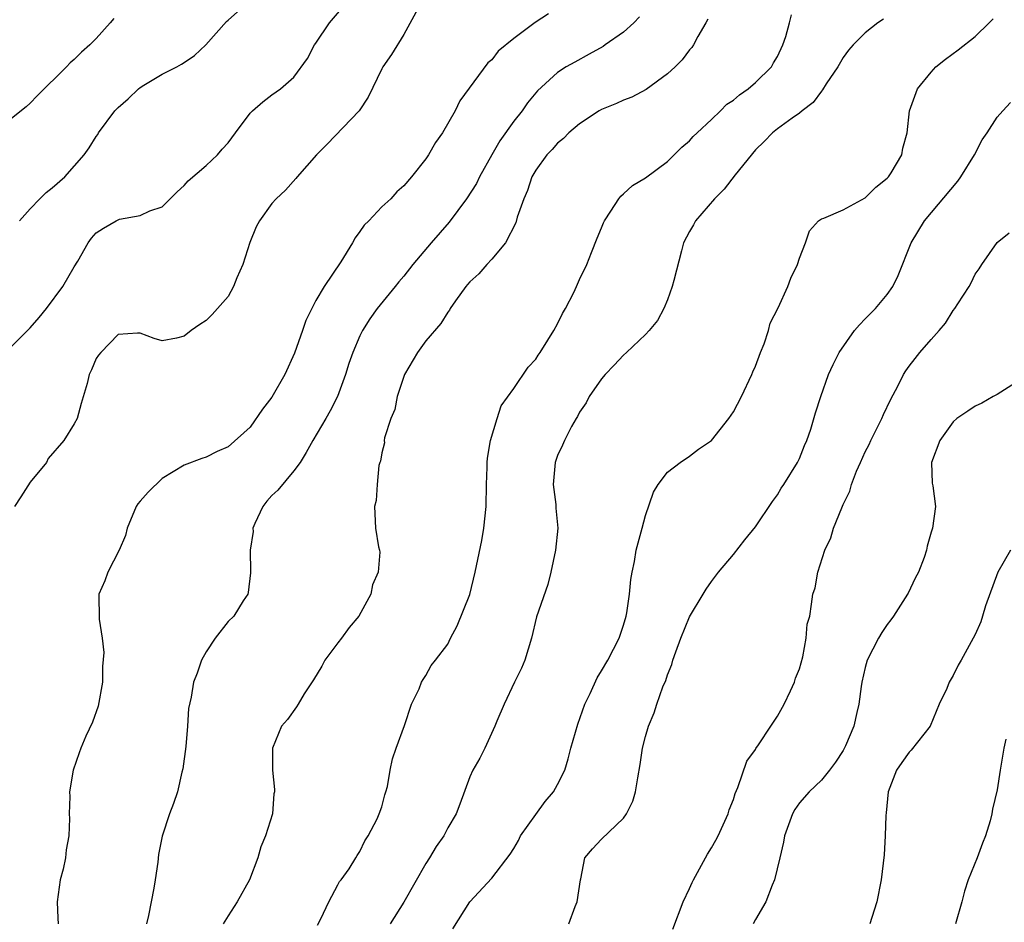
# Model space of a CAD drawing. Units: inches. Extents: x 2586000 to 2589000, y 1542000 to 1545000.
# Drawn here: x 2586346 to 2586436, y 1543627 to 1543709 of the extents above; entities that cross this region are included whole.
import ezdxf

# ---------------------------------------------------------------- set-up
doc = ezdxf.new("R2010")
doc.units = ezdxf.units.IN
doc.header["$MEASUREMENT"] = 0
doc.layers.add('LD25861542_2ft', color=72, linetype='Continuous')

msp = doc.modelspace()

# ---------------------------------------------------------------- linework, layer by layer
at = {"layer": 'LD25861542_2ft'}
for points, elevation in [([(2586345, 1543679.256), (2586346.753, 1543681), (2586347, 1543681.252), (2586347.82, 1543682.18), (2586348.489, 1543683), (2586349.974, 1543685), (2586351, 1543686.807), (2586351.325, 1543687.325), (2586352.267, 1543689), (2586352.584, 1543689.416), (2586353, 1543689.881), (2586353.681, 1543690.319), (2586354.806, 1543691), (2586355, 1543691.092), (2586355.135, 1543691.136), (2586357, 1543691.459), (2586357.898, 1543691.898), (2586359, 1543692.272), (2586360.36, 1543693.64), (2586361, 1543694.205), (2586361.369, 1543694.631), (2586363, 1543696.026), (2586364.034, 1543697), (2586364.478, 1543697.522), (2586365, 1543698.092), (2586365.685, 1543699), (2586367, 1543700.793), (2586367.214, 1543701), (2586368.174, 1543701.826), (2586369, 1543702.467), (2586369.77, 1543703), (2586371, 1543704.064), (2586372.222, 1543705.778), (2586372.881, 1543707), (2586373, 1543707.156), (2586374.249, 1543709), (2586375.497, 1543710.503)], 8510), ([(2586346.009, 1543691), (2586347, 1543692.082), (2586347.87, 1543693), (2586348.448, 1543693.552), (2586349, 1543693.983), (2586350.142, 1543695), (2586351.908, 1543697), (2586352.376, 1543697.624), (2586353, 1543698.659), (2586353.144, 1543698.856), (2586353.213, 1543699), (2586354.693, 1543701), (2586355, 1543701.304), (2586355.906, 1543702.094), (2586356.842, 1543703), (2586357, 1543703.13), (2586357.349, 1543703.349), (2586359, 1543704.349), (2586360.334, 1543705), (2586360.767, 1543705.233), (2586361, 1543705.408), (2586361.95, 1543706.05), (2586362.98, 1543707), (2586364.867, 1543709.133), (2586365, 1543709.266), (2586366.976, 1543711)], 8508), ([(2586382.271, 1543710.271), (2586381, 1543707.946), (2586379.887, 1543706.113), (2586379.1, 1543705), (2586379, 1543704.822), (2586377.741, 1543702.259), (2586376.921, 1543701), (2586374.025, 1543697.975), (2586373.066, 1543697), (2586371.299, 1543695), (2586371.174, 1543694.826), (2586370.229, 1543693.771), (2586369.396, 1543693), (2586369, 1543692.558), (2586367.868, 1543691), (2586367.56, 1543690.44), (2586366.986, 1543689.014), (2586366.337, 1543687), (2586365.813, 1543685.813), (2586365.512, 1543685), (2586365, 1543684.1), (2586363.55, 1543682.45), (2586363, 1543681.923), (2586362.437, 1543681.563), (2586361.645, 1543681), (2586361, 1543680.487), (2586360.295, 1543680.295), (2586359, 1543680.057), (2586358.275, 1543680.275), (2586357, 1543680.758), (2586356.752, 1543680.752), (2586355, 1543680.626), (2586353.422, 1543679), (2586353.225, 1543678.775), (2586353, 1543678.442), (2586352.569, 1543677.431), (2586352.365, 1543677), (2586352.176, 1543676.176), (2586351.635, 1543674.365), (2586351.274, 1543673), (2586351, 1543672.514), (2586350.053, 1543671), (2586348.644, 1543669.356), (2586348.465, 1543669), (2586347, 1543667.211), (2586346.142, 1543665.858), (2586345.562, 1543665)], 8512), ([(2586394.155, 1543709.844), (2586392.961, 1543709.039), (2586391, 1543707.587), (2586389.579, 1543706.421), (2586389, 1543705.634), (2586388.632, 1543705.367), (2586386.104, 1543701.896), (2586385.684, 1543701), (2586384.527, 1543699), (2586383.888, 1543698.112), (2586383.242, 1543697), (2586383, 1543696.622), (2586381.69, 1543695), (2586381, 1543694.174), (2586380.361, 1543693.638), (2586379.803, 1543693), (2586379, 1543692.259), (2586377.812, 1543691), (2586377.4, 1543690.6), (2586377, 1543690.009), (2586376.568, 1543689.432), (2586376.322, 1543689), (2586375.252, 1543687.252), (2586373.745, 1543685), (2586373, 1543683.721), (2586372.623, 1543683), (2586372.08, 1543681.92), (2586371.785, 1543681), (2586371.061, 1543678.939), (2586370.172, 1543677), (2586369, 1543674.927), (2586368.15, 1543673.85), (2586367, 1543672.214), (2586365, 1543670.431), (2586364.004, 1543669.996), (2586363, 1543669.476), (2586362.631, 1543669.369), (2586361, 1543668.746), (2586359, 1543667.531), (2586357.722, 1543666.278), (2586357, 1543665.478), (2586356.783, 1543665.217), (2586356.65, 1543665), (2586355.81, 1543663), (2586355.668, 1543662.331), (2586355.105, 1543661), (2586354.056, 1543659), (2586353.787, 1543658.213), (2586353.228, 1543657), (2586353.257, 1543654.743), (2586353.552, 1543653), (2586353.694, 1543651.694), (2586353.58, 1543650.419), (2586353.572, 1543649), (2586353.195, 1543646.805), (2586352.659, 1543645.34), (2586352.066, 1543644.066), (2586351.612, 1543643), (2586351.442, 1543642.558), (2586350.908, 1543641), (2586350.563, 1543639), (2586350.589, 1543638.589), (2586350.545, 1543637), (2586350.579, 1543636.579), (2586350.524, 1543635), (2586350.257, 1543633.743), (2586350.197, 1543633), (2586349.986, 1543631.986), (2586349.732, 1543631), (2586349.453, 1543629), (2586349.514, 1543627.514), (2586349.552, 1543627)], 8514), ([(2586373.132, 1543626.868), (2586373.447, 1543627.447), (2586374.169, 1543629), (2586375, 1543630.541), (2586375.152, 1543630.848), (2586375.294, 1543631), (2586376.016, 1543632.016), (2586376.642, 1543633), (2586376.767, 1543633.232), (2586377, 1543633.576), (2586377.446, 1543634.554), (2586377.764, 1543635), (2586378.565, 1543636.565), (2586378.767, 1543637), (2586379, 1543637.633), (2586379.273, 1543638.727), (2586379.376, 1543639), (2586379.513, 1543639.513), (2586379.762, 1543641), (2586379.979, 1543642.021), (2586380.298, 1543643), (2586381.047, 1543645.047), (2586381.698, 1543647), (2586382.384, 1543648.384), (2586382.603, 1543649), (2586382.752, 1543649.248), (2586383, 1543649.616), (2586383.486, 1543650.514), (2586383.889, 1543651), (2586385, 1543652.469), (2586385.26, 1543653), (2586385.869, 1543654.131), (2586387, 1543656.974), (2586387.505, 1543659), (2586388.104, 1543661.896), (2586388.29, 1543663), (2586388.497, 1543665), (2586388.523, 1543667), (2586388.574, 1543668.574), (2586388.571, 1543669), (2586388.601, 1543669.399), (2586388.888, 1543671), (2586389.496, 1543673), (2586389.862, 1543674.138), (2586391, 1543675.715), (2586392.319, 1543677.681), (2586393, 1543678.402), (2586393.228, 1543678.772), (2586393.402, 1543679), (2586394.12, 1543680.12), (2586394.658, 1543681), (2586395, 1543681.597), (2586395.457, 1543682.543), (2586395.719, 1543683), (2586396.461, 1543684.461), (2586396.722, 1543685), (2586397, 1543685.648), (2586397.649, 1543687), (2586398.089, 1543688.09), (2586398.584, 1543689.416), (2586399, 1543690.361), (2586399.184, 1543690.816), (2586399.274, 1543691), (2586399.855, 1543691.855), (2586400.562, 1543693), (2586400.754, 1543693.245), (2586401, 1543693.441), (2586401.799, 1543694.2), (2586403, 1543694.912), (2586405, 1543696.402), (2586406.312, 1543697.688), (2586407, 1543698.257), (2586407.345, 1543698.655), (2586407.686, 1543699), (2586409, 1543700.21), (2586409.819, 1543701), (2586410.406, 1543701.593), (2586411, 1543701.978), (2586411.539, 1543702.462), (2586412.347, 1543703), (2586413, 1543703.578), (2586414.457, 1543705), (2586414.645, 1543705.355), (2586415, 1543705.948), (2586415.499, 1543707), (2586415.763, 1543707.762), (2586416.101, 1543709), (2586416.275, 1543709.725)], 8520), ([(2586354.605, 1543709.395), (2586354.27, 1543709), (2586353, 1543707.595), (2586352.435, 1543707), (2586351.669, 1543706.331), (2586351, 1543705.677), (2586350.639, 1543705.361), (2586350.3, 1543705), (2586347.64, 1543702.36), (2586347, 1543701.683), (2586346.64, 1543701.36), (2586345, 1543700.05)], 8506), ([(2586402.456, 1543709.544), (2586401.926, 1543709), (2586401, 1543708.154), (2586399.332, 1543707), (2586399.13, 1543706.87), (2586397.856, 1543706.144), (2586396.559, 1543705.441), (2586395.79, 1543705), (2586395, 1543704.504), (2586393.17, 1543702.83), (2586392.268, 1543701.733), (2586391.759, 1543701), (2586391, 1543700.069), (2586389.732, 1543698.268), (2586388.998, 1543697.002), (2586387.896, 1543695), (2586387.6, 1543694.4), (2586386.715, 1543693), (2586385.134, 1543690.866), (2586383.502, 1543689), (2586381.814, 1543687), (2586381, 1543685.962), (2586380.556, 1543685.444), (2586380.21, 1543685), (2586378.578, 1543683), (2586377.921, 1543682.079), (2586377.227, 1543681), (2586377, 1543680.518), (2586376.346, 1543679), (2586376.004, 1543677.996), (2586375.687, 1543677), (2586374.956, 1543675), (2586374.3, 1543673.7), (2586373.913, 1543673), (2586372.723, 1543671), (2586372.102, 1543669.898), (2586371.558, 1543669), (2586371, 1543668.236), (2586369.526, 1543666.474), (2586369, 1543665.996), (2586368.522, 1543665.478), (2586368.155, 1543665), (2586367.434, 1543663.434), (2586367.251, 1543663), (2586367.278, 1543662.722), (2586367.01, 1543661), (2586367.035, 1543659.035), (2586367.051, 1543658.949), (2586366.84, 1543657.16), (2586366.794, 1543657), (2586366.391, 1543656.391), (2586365.519, 1543655), (2586365, 1543654.515), (2586363.837, 1543653), (2586363, 1543651.76), (2586362.59, 1543651), (2586362.193, 1543649.808), (2586361.844, 1543649), (2586361.631, 1543647.631), (2586361.389, 1543646.611), (2586361.319, 1543645), (2586361.153, 1543643.153), (2586360.886, 1543641.114), (2586360.795, 1543640.795), (2586360.395, 1543639), (2586360.041, 1543637.959), (2586359.671, 1543637), (2586359.009, 1543634.991), (2586358.681, 1543633.318), (2586358.608, 1543632.608), (2586358.363, 1543631), (2586358.24, 1543630.241), (2586358.004, 1543629), (2586357.763, 1543627.763), (2586357.571, 1543627)], 8516), ([(2586408.67, 1543709.33), (2586408.497, 1543709), (2586407.771, 1543707.771), (2586407.368, 1543707), (2586407.221, 1543706.78), (2586407, 1543706.55), (2586406.346, 1543705.655), (2586405.687, 1543705), (2586405, 1543704.37), (2586403.065, 1543702.935), (2586401.753, 1543702.247), (2586401, 1543701.961), (2586400.344, 1543701.656), (2586399, 1543701.122), (2586398.785, 1543701), (2586397, 1543699.828), (2586396.017, 1543699), (2586395.526, 1543698.474), (2586395, 1543698.055), (2586394.512, 1543697.488), (2586394.018, 1543697), (2586393, 1543695.604), (2586392.661, 1543695), (2586392.249, 1543693.751), (2586391.918, 1543693), (2586391.321, 1543691.321), (2586391.193, 1543690.806), (2586390.262, 1543689), (2586389, 1543687.487), (2586388.545, 1543687), (2586387.836, 1543686.164), (2586387, 1543685.448), (2586386.807, 1543685.193), (2586386.632, 1543685), (2586385.694, 1543683.695), (2586385.223, 1543683), (2586385.145, 1543682.855), (2586385, 1543682.689), (2586384.371, 1543681.629), (2586383, 1543680.054), (2586382.236, 1543679), (2586381.057, 1543677), (2586380.386, 1543675), (2586380.172, 1543673.828), (2586379.811, 1543673), (2586379.236, 1543671.236), (2586379.214, 1543671), (2586379.234, 1543670.766), (2586379, 1543669.878), (2586378.886, 1543669.114), (2586378.82, 1543669), (2586378.73, 1543668.73), (2586378.579, 1543667), (2586378.482, 1543665.518), (2586378.337, 1543665), (2586378.431, 1543663), (2586378.699, 1543661.301), (2586378.794, 1543661), (2586378.826, 1543660.826), (2586378.673, 1543659), (2586378.151, 1543657.849), (2586377.998, 1543657), (2586376.92, 1543655), (2586376.03, 1543653.97), (2586375.33, 1543653), (2586375, 1543652.588), (2586373.822, 1543651), (2586373.543, 1543650.456), (2586372.787, 1543649.213), (2586371.927, 1543647.927), (2586371.375, 1543647), (2586371.247, 1543646.753), (2586370.4, 1543645.6), (2586369.858, 1543645), (2586369.042, 1543643), (2586369.049, 1543641), (2586369.222, 1543639.222), (2586369.22, 1543639), (2586369.184, 1543638.816), (2586369.035, 1543637), (2586368.414, 1543635), (2586367.989, 1543634.011), (2586367.706, 1543633), (2586366.946, 1543631), (2586365.836, 1543629), (2586365, 1543627.737), (2586364.553, 1543627)], 8518), ([(2586424.648, 1543709.352), (2586424.133, 1543709), (2586423, 1543708.095), (2586421.895, 1543707), (2586421.485, 1543706.515), (2586421, 1543705.864), (2586420.492, 1543705), (2586419.451, 1543703.451), (2586419.102, 1543702.898), (2586419, 1543702.793), (2586418.251, 1543701.749), (2586417.248, 1543701), (2586417, 1543700.78), (2586416.332, 1543700.332), (2586415, 1543699.349), (2586414.558, 1543699), (2586413.799, 1543698.201), (2586413, 1543697.461), (2586411.167, 1543695.167), (2586410.145, 1543693.856), (2586409.269, 1543693), (2586407.548, 1543691), (2586407.378, 1543690.622), (2586407, 1543690.018), (2586406.465, 1543689), (2586406.262, 1543688.262), (2586405.568, 1543685.568), (2586405.437, 1543685), (2586405, 1543683.808), (2586404.656, 1543683), (2586404.092, 1543681.908), (2586403.331, 1543681), (2586403, 1543680.655), (2586401.263, 1543679), (2586401, 1543678.77), (2586400.153, 1543677.847), (2586399.317, 1543677), (2586399, 1543676.618), (2586397.872, 1543675), (2586397.583, 1543674.417), (2586397, 1543673.571), (2586396.81, 1543673.19), (2586396.676, 1543673), (2586396.254, 1543672.254), (2586395.616, 1543671), (2586395.433, 1543670.567), (2586395, 1543669.625), (2586394.785, 1543669), (2586394.603, 1543667), (2586394.828, 1543665.172), (2586394.845, 1543664.845), (2586395.01, 1543663), (2586394.795, 1543661), (2586394.372, 1543659), (2586394.102, 1543657.898), (2586393.063, 1543654.937), (2586392.606, 1543653), (2586392.005, 1543651), (2586391.721, 1543650.279), (2586391.086, 1543649), (2586390.148, 1543647), (2586389.455, 1543645.455), (2586389.293, 1543645), (2586388.376, 1543643), (2586387.911, 1543642.089), (2586387.291, 1543641), (2586387, 1543640.39), (2586386.096, 1543637.904), (2586385.751, 1543637), (2586385, 1543635.75), (2586384.627, 1543635), (2586383.953, 1543634.047), (2586383.333, 1543633), (2586383, 1543632.482), (2586381, 1543628.958), (2586379.749, 1543627)], 8522), ([(2586385.45, 1543626.55), (2586387, 1543629.008), (2586389, 1543631.155), (2586390.666, 1543633.334), (2586391, 1543633.859), (2586391.426, 1543634.574), (2586391.615, 1543635), (2586393, 1543636.959), (2586393.875, 1543638.125), (2586394.63, 1543639), (2586395, 1543639.691), (2586395.647, 1543641), (2586395.97, 1543642.03), (2586396.211, 1543643), (2586396.823, 1543645.177), (2586397.489, 1543647), (2586397.961, 1543647.961), (2586398.601, 1543649.399), (2586399, 1543650.012), (2586399.567, 1543651), (2586400.59, 1543653), (2586401, 1543654.18), (2586401.238, 1543655), (2586401.297, 1543655.297), (2586401.55, 1543657), (2586401.671, 1543658.328), (2586401.78, 1543659), (2586401.983, 1543659.984), (2586402.16, 1543661), (2586402.326, 1543661.674), (2586402.694, 1543663), (2586403, 1543664.179), (2586403.722, 1543666.278), (2586404.155, 1543667), (2586405, 1543668.098), (2586406.149, 1543669), (2586407, 1543669.574), (2586407.806, 1543670.194), (2586409, 1543670.998), (2586410.584, 1543673), (2586411, 1543673.605), (2586411.72, 1543675), (2586412.672, 1543677), (2586412.764, 1543677.236), (2586413, 1543677.757), (2586413.449, 1543679), (2586413.784, 1543679.784), (2586414.188, 1543681), (2586414.342, 1543681.658), (2586415.076, 1543683.076), (2586415.947, 1543685), (2586416.231, 1543685.77), (2586416.821, 1543687), (2586417, 1543687.591), (2586417.57, 1543689), (2586417.923, 1543690.076), (2586418.741, 1543691), (2586419, 1543691.174), (2586419.239, 1543691.239), (2586421, 1543691.994), (2586423, 1543693.066), (2586423.947, 1543694.053), (2586425, 1543694.858), (2586425.126, 1543695), (2586425.355, 1543695.355), (2586426.318, 1543697), (2586426.413, 1543697.587), (2586426.797, 1543699), (2586427.015, 1543701), (2586427.757, 1543703), (2586429, 1543704.53), (2586429.428, 1543705), (2586430.293, 1543705.707), (2586431.444, 1543706.556), (2586433, 1543707.78), (2586434.273, 1543709), (2586434.625, 1543709.375)], 8524), ([(2586396.02, 1543627), (2586396.581, 1543628.581), (2586396.774, 1543629), (2586397.068, 1543631), (2586397.103, 1543631.102), (2586397.475, 1543633), (2586398.177, 1543633.823), (2586399, 1543634.703), (2586401, 1543636.604), (2586401.278, 1543637), (2586401.85, 1543638.15), (2586402.081, 1543639), (2586402.286, 1543640.287), (2586402.506, 1543641.494), (2586402.731, 1543643), (2586403, 1543644.052), (2586403.266, 1543645), (2586403.797, 1543646.203), (2586404.014, 1543647), (2586404.573, 1543648.573), (2586404.841, 1543649.159), (2586405, 1543649.66), (2586405.398, 1543650.602), (2586405.493, 1543651), (2586405.754, 1543651.754), (2586406.221, 1543653), (2586407, 1543654.928), (2586408.256, 1543657), (2586408.525, 1543657.475), (2586409, 1543658.149), (2586409.635, 1543659), (2586411, 1543660.624), (2586412.041, 1543661.959), (2586413, 1543663.147), (2586414.549, 1543665.451), (2586415, 1543666.041), (2586415.348, 1543666.652), (2586415.585, 1543667), (2586416.831, 1543669), (2586417, 1543669.339), (2586417.467, 1543670.533), (2586417.687, 1543671), (2586418.038, 1543672.038), (2586418.479, 1543673.522), (2586418.947, 1543675), (2586419.648, 1543677), (2586420.076, 1543677.924), (2586420.615, 1543679), (2586422.031, 1543681), (2586422.471, 1543681.529), (2586423, 1543682.053), (2586423.46, 1543682.54), (2586423.93, 1543683), (2586425, 1543684.281), (2586425.501, 1543685), (2586426, 1543686), (2586427.191, 1543689), (2586428.397, 1543691), (2586431.413, 1543694.587), (2586431.691, 1543695), (2586432.939, 1543697), (2586433.645, 1543698.355), (2586434.096, 1543699), (2586435, 1543700.432), (2586435.506, 1543701), (2586436.227, 1543701.773)], 8526), ([(2586405.488, 1543626.512), (2586406.435, 1543629), (2586407, 1543630.214), (2586407.235, 1543630.765), (2586407.35, 1543631), (2586408.647, 1543633.353), (2586409, 1543633.906), (2586409.393, 1543634.607), (2586409.597, 1543635), (2586410.508, 1543637), (2586410.618, 1543637.382), (2586411, 1543638.322), (2586411.15, 1543638.85), (2586411.393, 1543639.393), (2586412.21, 1543641.79), (2586413, 1543642.858), (2586413.048, 1543642.952), (2586413.292, 1543643.292), (2586414.391, 1543645), (2586415, 1543645.91), (2586415.631, 1543647), (2586416.204, 1543648.204), (2586416.555, 1543649), (2586416.651, 1543649.35), (2586417, 1543650.222), (2586417.304, 1543651.304), (2586417.629, 1543653), (2586417.721, 1543654.279), (2586417.939, 1543655), (2586418.108, 1543656.108), (2586418.217, 1543657), (2586418.433, 1543657.567), (2586418.672, 1543659), (2586419.315, 1543661), (2586419.873, 1543662.127), (2586420.114, 1543663), (2586420.854, 1543664.854), (2586421, 1543665.174), (2586421.608, 1543666.391), (2586421.75, 1543667), (2586422.211, 1543668.211), (2586422.556, 1543669), (2586423, 1543669.949), (2586423.36, 1543670.639), (2586423.52, 1543671), (2586424.521, 1543673), (2586424.656, 1543673.344), (2586425.296, 1543674.704), (2586425.993, 1543675.993), (2586426.49, 1543677), (2586426.68, 1543677.32), (2586427, 1543677.753), (2586427.535, 1543678.465), (2586427.97, 1543679), (2586429, 1543680.194), (2586429.732, 1543681), (2586430.314, 1543681.686), (2586431, 1543682.815), (2586431.164, 1543683), (2586431.422, 1543683.422), (2586432.449, 1543685), (2586432.643, 1543685.357), (2586433, 1543686.136), (2586433.368, 1543686.632), (2586433.606, 1543687), (2586435, 1543689.03), (2586436.094, 1543689.906)], 8528), ([(2586437, 1543676.462), (2586435, 1543675.186), (2586434.649, 1543675), (2586433.606, 1543674.394), (2586433, 1543674.13), (2586432.338, 1543673.662), (2586431.347, 1543673), (2586431, 1543672.697), (2586429.787, 1543671), (2586429.027, 1543669), (2586429.095, 1543667.095), (2586429.138, 1543666.862), (2586429.395, 1543665), (2586429.122, 1543663), (2586429, 1543662.648), (2586428.639, 1543661.361), (2586428.557, 1543661), (2586428.352, 1543660.352), (2586427.856, 1543659), (2586427.549, 1543658.451), (2586426.892, 1543657.109), (2586426.853, 1543657), (2586425.57, 1543655), (2586425.337, 1543654.662), (2586425, 1543654.232), (2586424.497, 1543653.503), (2586424.204, 1543653), (2586423.182, 1543651), (2586423, 1543650.329), (2586422.679, 1543649), (2586422.611, 1543648.611), (2586422.418, 1543647), (2586422.222, 1543646.222), (2586421.963, 1543645), (2586421.2, 1543643.2), (2586421, 1543642.784), (2586420.296, 1543641.705), (2586419.752, 1543641), (2586419, 1543640.081), (2586417.897, 1543639), (2586417, 1543638.011), (2586416.599, 1543637.401), (2586416.38, 1543637), (2586415.652, 1543635), (2586415.561, 1543634.439), (2586415.209, 1543633), (2586414.749, 1543631), (2586414.531, 1543630.531), (2586413.958, 1543629), (2586413, 1543627.4), (2586412.796, 1543627)], 8530), ([(2586436.203, 1543661), (2586435.076, 1543659), (2586433.952, 1543655.952), (2586433.673, 1543655), (2586433.507, 1543654.493), (2586433, 1543653.339), (2586431.731, 1543651), (2586431.462, 1543650.538), (2586431, 1543649.614), (2586430.637, 1543649), (2586430.412, 1543648.412), (2586429.738, 1543647), (2586428.896, 1543645), (2586427.187, 1543642.813), (2586427, 1543642.636), (2586426.312, 1543641.688), (2586425.845, 1543641), (2586425.096, 1543639), (2586424.913, 1543637.087), (2586424.86, 1543636.86), (2586424.811, 1543635), (2586424.724, 1543633.276), (2586424.455, 1543631), (2586424.049, 1543629), (2586423.582, 1543627.582), (2586423.406, 1543627)], 8532), ([(2586435.795, 1543643.795), (2586435.608, 1543643), (2586435.274, 1543641), (2586435, 1543639.197), (2586434.575, 1543637.425), (2586434.514, 1543637), (2586434.361, 1543636.361), (2586433.949, 1543635), (2586433.667, 1543634.333), (2586433.184, 1543633), (2586432.359, 1543631), (2586432.027, 1543629.973), (2586431.782, 1543629), (2586431.216, 1543627)], 8534)]:
    msp.add_lwpolyline(points, dxfattribs=dict(at, elevation=elevation))

doc.saveas('drawing.dxf')
